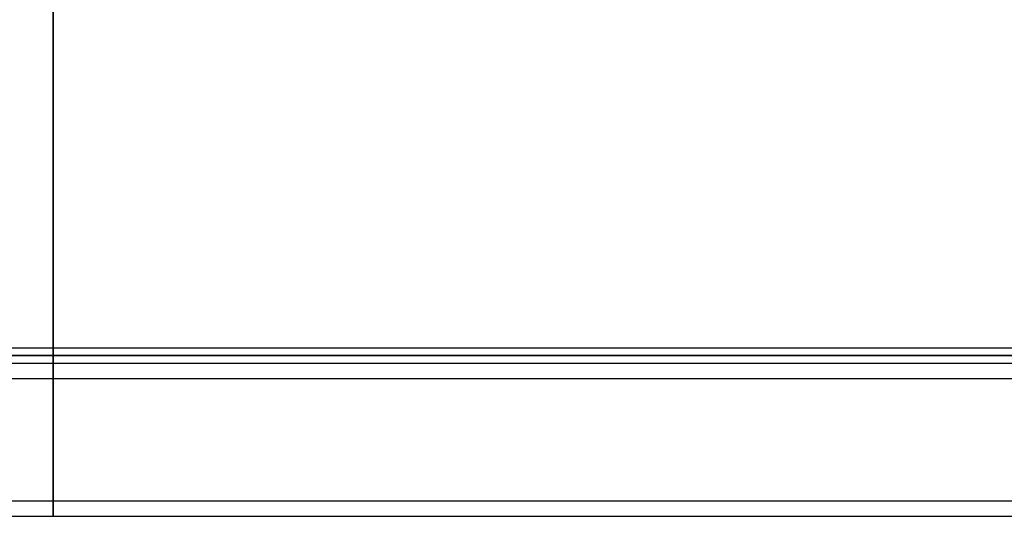
# Model space of a CAD drawing. Units: millimetres. Extents: x -575 to 575, y -244 to 244.
# Drawn here: x -11 to 310, y -244 to -82 of the extents above; entities that cross this region are included whole.
import ezdxf

# ---------------------------------------------------------------- set-up
doc = ezdxf.new("R2010")
doc.units = ezdxf.units.MM
doc.layers.add('MAIN-1', color=7, linetype='Continuous')
doc.layers.add('MAIN-2', color=7, linetype='Continuous')

msp = doc.modelspace()

# ---------------------------------------------------------------- linework, layer by layer
at = {"layer": 'MAIN-1'}
for p, q in [((0, -189), (0, -67.4)), ((-381.25, -189), (381.25, -189)), ((-383.75, -191.5), (0, -191.5)), ((0, -191.5), (383.75, -191.5)), ((0, -194), (0, -191.5)), ((-447.5, -194), (447.5, -194)), ((-447.5, -199), (447.5, -199)), ((-447.5, -239), (447.5, -239)), ((-447.5, -244), (447.5, -244))]:
    msp.add_line(p, q, dxfattribs=at)
at = {"layer": 'MAIN-2'}
for p, q in [((0, -62.4), (0, -244)), ((0, -244), (0, -62.4)), ((0, -67.4), (0, -189)), ((0, -191.5), (-383.75, -191.5)), ((383.75, -191.5), (0, -191.5)), ((0, -191.5), (0, -194)), ((-447.5, -199), (447.5, -199)), ((-447.5, -239), (447.5, -239))]:
    msp.add_line(p, q, dxfattribs=at)

doc.saveas('drawing.dxf')
